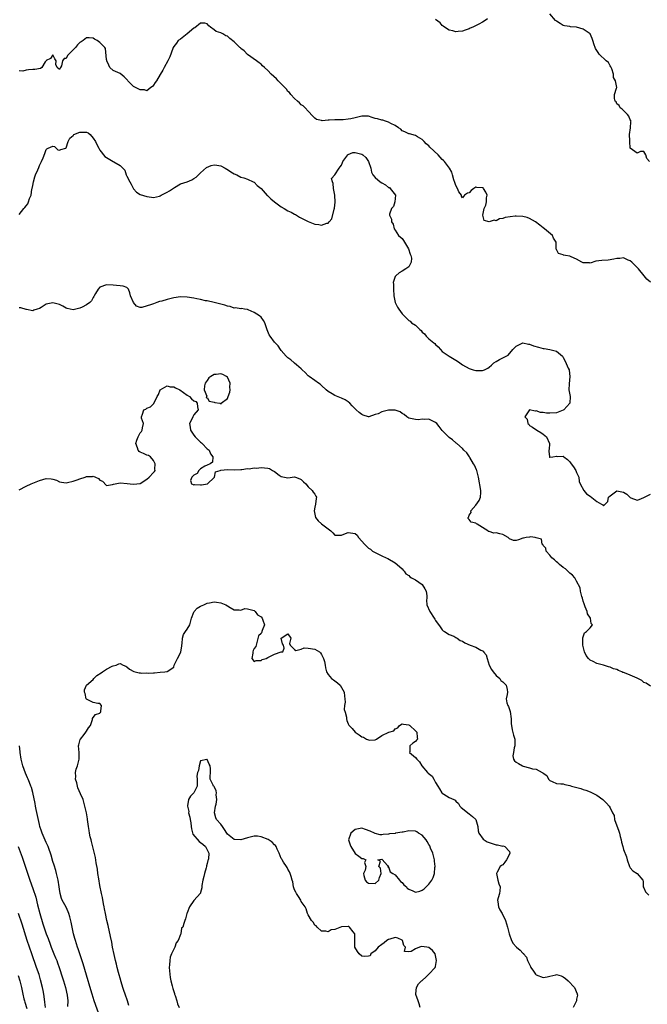
# Model space of a CAD drawing. Units: inches. Extents: x 2565000 to 2568000, y 1524000 to 1527000.
# Drawn here: x 2565499 to 2565686, y 1525356 to 1525649 of the extents above; entities that cross this region are included whole.
import ezdxf

# ---------------------------------------------------------------- set-up
doc = ezdxf.new("R2010")
doc.units = ezdxf.units.IN
doc.header["$MEASUREMENT"] = 0
doc.layers.add('LD25651524_2ft', color=93, linetype='Continuous')

msp = doc.modelspace()

# ---------------------------------------------------------------- linework, layer by layer
at = {"layer": 'LD25651524_2ft'}
for points, elevation in [([(2565638.47, 1525649.53), (2565637.71, 1525649), (2565637, 1525648.53), (2565635.88, 1525647.88), (2565634.13, 1525647), (2565633.33, 1525646.67), (2565633, 1525646.48), (2565631.85, 1525646.15), (2565631, 1525645.8), (2565629.69, 1525645.69), (2565629, 1525645.67), (2565628.08, 1525645.92), (2565627, 1525646.13), (2565625.62, 1525647), (2565625.27, 1525647.27), (2565625, 1525647.49), (2565624.33, 1525648.33), (2565623, 1525649.32)], 7962), ([(2565686.74, 1525607), (2565685.89, 1525607.89), (2565685.62, 1525609), (2565685, 1525609.96), (2565684.01, 1525609.99), (2565683, 1525609.47), (2565681, 1525610.99), (2565680.81, 1525613), (2565680.84, 1525613.16), (2565680.73, 1525615), (2565681.02, 1525617), (2565681.19, 1525618.81), (2565681.23, 1525619), (2565681, 1525619.37), (2565680.51, 1525620.51), (2565680.16, 1525621), (2565679, 1525622.15), (2565678.59, 1525622.59), (2565678.01, 1525623), (2565677.67, 1525623.67), (2565677, 1525624.21), (2565676.75, 1525624.75), (2565676.5, 1525625), (2565676.25, 1525625.75), (2565676.33, 1525627), (2565676.86, 1525628.86), (2565676.94, 1525629.06), (2565676.54, 1525631), (2565676.02, 1525632.02), (2565675.99, 1525633), (2565675.44, 1525634.56), (2565675.2, 1525635.2), (2565675, 1525635.47), (2565674.45, 1525636.45), (2565673.81, 1525637), (2565671.73, 1525639), (2565671.46, 1525639.46), (2565671, 1525640.09), (2565670.66, 1525640.66), (2565670.48, 1525641), (2565670.2, 1525641.8), (2565669.82, 1525643), (2565669.64, 1525643.64), (2565669.04, 1525645), (2565669, 1525645.04), (2565667, 1525646.47), (2565665, 1525647.03), (2565663.16, 1525647.16), (2565663, 1525647.19), (2565661.4, 1525647.4), (2565661, 1525647.56), (2565660.06, 1525648.06), (2565659, 1525648.79), (2565658.89, 1525648.9), (2565658.74, 1525649), (2565657.03, 1525651)], 7962), ([(2565687, 1525571.1), (2565685.92, 1525571.92), (2565685.08, 1525573), (2565683.4, 1525575), (2565683.24, 1525575.24), (2565683, 1525575.47), (2565682.27, 1525576.27), (2565681.4, 1525577), (2565681, 1525577.43), (2565680.33, 1525577.67), (2565679, 1525578.34), (2565677.88, 1525578.12), (2565677, 1525578.15), (2565676.12, 1525577.88), (2565674.37, 1525577.63), (2565672.51, 1525577.49), (2565670.72, 1525577.28), (2565669, 1525576.77), (2565668.8, 1525576.8), (2565667, 1525576.8), (2565666.58, 1525577), (2565665, 1525577.91), (2565663.4, 1525578.6), (2565663, 1525578.81), (2565661.73, 1525579), (2565661.12, 1525579.12), (2565661, 1525579.18), (2565659.56, 1525579.56), (2565659, 1525580.77), (2565658.91, 1525580.91), (2565658.91, 1525581), (2565658.94, 1525581.06), (2565658.91, 1525583), (2565658.16, 1525584.16), (2565657.85, 1525585), (2565655.41, 1525587), (2565655, 1525587.28), (2565654.01, 1525588.01), (2565652.78, 1525589), (2565651, 1525590.03), (2565650.28, 1525590.28), (2565649, 1525590.67), (2565647, 1525590.77), (2565646.7, 1525590.7), (2565643.67, 1525590.33), (2565643, 1525590), (2565642.03, 1525589.97), (2565641, 1525589.36), (2565640.47, 1525589.53), (2565639, 1525589), (2565637.44, 1525589.45), (2565637.05, 1525591.05), (2565637.47, 1525593), (2565637.99, 1525594.01), (2565638.11, 1525595), (2565638.19, 1525596.19), (2565638.33, 1525597), (2565637.91, 1525597.91), (2565637.24, 1525599), (2565637.12, 1525599.12), (2565637, 1525599.2), (2565635.26, 1525599.26), (2565635, 1525599.32), (2565634.39, 1525599), (2565633.63, 1525598.37), (2565633, 1525597.67), (2565632.47, 1525597.53), (2565631.65, 1525597), (2565631, 1525596.16), (2565630.72, 1525596.72), (2565630.68, 1525597), (2565629.95, 1525597.95), (2565629.49, 1525599), (2565629, 1525599.88), (2565628.75, 1525600.75), (2565628.41, 1525601.59), (2565628.05, 1525603), (2565627.8, 1525603.8), (2565627.16, 1525605), (2565625.65, 1525607), (2565625.33, 1525607.33), (2565625, 1525607.65), (2565623.76, 1525609), (2565621.32, 1525611.32), (2565621, 1525611.66), (2565620.22, 1525612.22), (2565619.61, 1525613), (2565619, 1525613.56), (2565617.65, 1525614.35), (2565617, 1525614.71), (2565615.21, 1525615.21), (2565615, 1525615.29), (2565613.83, 1525615.83), (2565613, 1525616.17), (2565612.59, 1525616.59), (2565611.97, 1525617), (2565611, 1525617.75), (2565609.64, 1525618.36), (2565609, 1525618.76), (2565608.04, 1525619), (2565607.28, 1525619.28), (2565607, 1525619.29), (2565605.7, 1525619.7), (2565605, 1525619.86), (2565604.14, 1525620.14), (2565603, 1525620.47), (2565602.5, 1525620.5), (2565601, 1525620.53), (2565599, 1525620.05), (2565597.73, 1525619.73), (2565597, 1525619.57), (2565595.46, 1525619.46), (2565595, 1525619.43), (2565593.43, 1525619.43), (2565593, 1525619.45), (2565591.29, 1525619.29), (2565591, 1525619.32), (2565589.16, 1525619.16), (2565589, 1525619.21), (2565587.55, 1525619.55), (2565587, 1525619.95), (2565586.47, 1525620.47), (2565585, 1525621.96), (2565584.11, 1525623), (2565583.56, 1525623.56), (2565583, 1525623.9), (2565582.48, 1525624.48), (2565581.88, 1525625), (2565581, 1525625.74), (2565579.88, 1525627), (2565579.52, 1525627.52), (2565579, 1525627.89), (2565578.54, 1525628.54), (2565578.08, 1525629), (2565576.14, 1525631), (2565575.63, 1525631.63), (2565574.02, 1525633), (2565573, 1525634.14), (2565571.99, 1525635), (2565571.48, 1525635.48), (2565571, 1525635.99), (2565570.4, 1525636.4), (2565569.67, 1525637), (2565567, 1525638.89), (2565565.96, 1525639.96), (2565565, 1525640.71), (2565564.87, 1525640.87), (2565564.73, 1525641), (2565563, 1525642.61), (2565561.68, 1525643.69), (2565561, 1525644.29), (2565560.48, 1525644.48), (2565559.62, 1525645), (2565559, 1525645.3), (2565557.68, 1525645.68), (2565557, 1525646.22), (2565555.98, 1525647), (2565555.41, 1525647.41), (2565555, 1525647.97), (2565554.21, 1525648.21), (2565553, 1525648.19), (2565551.23, 1525646.77), (2565551, 1525646.7), (2565548.99, 1525645.01), (2565547, 1525643.46), (2565546.33, 1525643), (2565545.79, 1525642.21), (2565545, 1525641.25), (2565544.82, 1525641), (2565544.68, 1525640.68), (2565543.8, 1525638.2), (2565543.2, 1525637), (2565542.12, 1525635), (2565541.75, 1525634.25), (2565541, 1525632.95), (2565539.83, 1525631), (2565539.5, 1525630.5), (2565539, 1525629.78), (2565538.63, 1525629.37), (2565538.2, 1525629), (2565537, 1525628.1), (2565536.31, 1525628.31), (2565535, 1525628.31), (2565533.64, 1525629), (2565533, 1525629.37), (2565531.33, 1525631), (2565531.19, 1525631.19), (2565530.18, 1525632.18), (2565529, 1525633.17), (2565527, 1525634.07), (2565526, 1525635), (2565525.69, 1525635.69), (2565525.06, 1525637), (2565525.07, 1525637.07), (2565525, 1525637.39), (2565524.7, 1525640.7), (2565524.43, 1525641), (2565523, 1525642.43), (2565522.17, 1525643), (2565521.43, 1525643.43), (2565521, 1525643.75), (2565519.85, 1525643.85), (2565519, 1525643.84), (2565518.06, 1525643), (2565517.37, 1525642.63), (2565517, 1525642.46), (2565516.28, 1525641.72), (2565515.75, 1525641), (2565515, 1525640.29), (2565513.38, 1525638.62), (2565513, 1525637.65), (2565512.33, 1525637.67), (2565511.86, 1525637), (2565511.52, 1525635.52), (2565511.22, 1525635), (2565511.18, 1525634.82), (2565511, 1525634.37), (2565510.28, 1525635), (2565509.91, 1525635.91), (2565510, 1525637), (2565509.54, 1525637.54), (2565509, 1525638.82), (2565508.3, 1525637.7), (2565507, 1525637.09), (2565506.97, 1525637.03), (2565506.71, 1525636.71), (2565505.67, 1525635), (2565505.26, 1525634.74), (2565503.57, 1525634.43), (2565503, 1525634.36), (2565501.74, 1525634.26), (2565501, 1525634.23), (2565500.06, 1525633.94), (2565499, 1525634)], 7964), ([(2565499, 1525591.18), (2565500.32, 1525593), (2565500.66, 1525593.34), (2565501, 1525593.78), (2565501.56, 1525594.44), (2565501.75, 1525595), (2565502.03, 1525596.03), (2565502.5, 1525597), (2565502.73, 1525598.73), (2565502.81, 1525599), (2565503, 1525599.86), (2565503.19, 1525601), (2565503.61, 1525602.4), (2565503.86, 1525603), (2565504.54, 1525604.54), (2565504.77, 1525605.22), (2565505, 1525605.78), (2565505.4, 1525606.6), (2565505.64, 1525607), (2565506.06, 1525608.06), (2565506.63, 1525609.37), (2565507, 1525610.59), (2565507.22, 1525610.78), (2565507.57, 1525611), (2565509, 1525611.59), (2565509.44, 1525611.44), (2565509.98, 1525611), (2565510.51, 1525610.51), (2565511, 1525610.43), (2565511.39, 1525610.61), (2565512.84, 1525611), (2565513, 1525611.08), (2565513.59, 1525613), (2565514.09, 1525613.91), (2565515, 1525614.74), (2565515.11, 1525614.89), (2565515.26, 1525615), (2565517, 1525615.78), (2565517.78, 1525615.78), (2565519, 1525615.73), (2565519.5, 1525615.5), (2565520.1, 1525615), (2565521, 1525613.98), (2565521.72, 1525613), (2565522.05, 1525612.05), (2565522.71, 1525611), (2565523, 1525610.35), (2565524.48, 1525608.48), (2565527, 1525606.96), (2565527.13, 1525606.87), (2565529, 1525605.8), (2565529.88, 1525605), (2565530.4, 1525604.4), (2565530.87, 1525603), (2565531, 1525602.66), (2565531.87, 1525601), (2565532.28, 1525600.28), (2565533, 1525598.91), (2565533.89, 1525597.89), (2565535, 1525597.13), (2565537, 1525596.61), (2565538.38, 1525596.38), (2565539, 1525596.25), (2565540.71, 1525596.71), (2565541, 1525596.81), (2565541.24, 1525597), (2565543, 1525597.83), (2565543.69, 1525598.31), (2565545.23, 1525599.23), (2565547, 1525600.32), (2565548.95, 1525601), (2565550.42, 1525601.58), (2565551, 1525601.91), (2565551.66, 1525602.34), (2565552.36, 1525603), (2565553, 1525603.67), (2565554.76, 1525605.24), (2565556.17, 1525605.83), (2565557, 1525606.04), (2565557.87, 1525605.87), (2565559, 1525605.75), (2565560.36, 1525605), (2565560.76, 1525604.76), (2565561, 1525604.65), (2565561.98, 1525603.98), (2565563, 1525603.37), (2565563.79, 1525603), (2565565, 1525602.39), (2565565.85, 1525602.15), (2565567, 1525601.75), (2565568.68, 1525601), (2565569, 1525600.83), (2565569.88, 1525599.88), (2565571, 1525598.97), (2565572.85, 1525596.85), (2565573, 1525596.74), (2565573.93, 1525595.93), (2565575, 1525595.04), (2565577, 1525593.49), (2565577.93, 1525593), (2565579, 1525592.34), (2565579.93, 1525591.93), (2565581, 1525591.34), (2565581.25, 1525591.25), (2565582.46, 1525590.46), (2565585, 1525589.14), (2565586.51, 1525588.51), (2565587, 1525588.35), (2565588.21, 1525588.21), (2565589, 1525588.03), (2565590.6, 1525588.6), (2565591, 1525588.64), (2565591.34, 1525589), (2565592.1, 1525589.9), (2565592.81, 1525592.81), (2565592.92, 1525593.08), (2565593.08, 1525594.92), (2565592.95, 1525597), (2565592.55, 1525599), (2565592.49, 1525600.49), (2565592.27, 1525601), (2565592.03, 1525601.97), (2565593, 1525603), (2565594.23, 1525605), (2565594.55, 1525605.45), (2565595, 1525605.89), (2565595.3, 1525606.7), (2565595.37, 1525607), (2565596.6, 1525608.6), (2565596.88, 1525609), (2565596.95, 1525609.05), (2565598.35, 1525609.65), (2565599, 1525609.73), (2565601, 1525609.18), (2565601.27, 1525609), (2565602.17, 1525608.17), (2565603.04, 1525607), (2565603.73, 1525605), (2565603.87, 1525603.87), (2565604.26, 1525603), (2565605, 1525602.25), (2565606.48, 1525601), (2565607, 1525600.64), (2565608.09, 1525600.09), (2565609, 1525599.27), (2565609.22, 1525599.22), (2565609.48, 1525599), (2565611.01, 1525597), (2565610.84, 1525595), (2565610.44, 1525593.56), (2565609.88, 1525593), (2565609.28, 1525591.28), (2565609.26, 1525591), (2565609.81, 1525589.81), (2565609.86, 1525589), (2565610.37, 1525588.37), (2565610.61, 1525587), (2565611, 1525586.52), (2565611.96, 1525585), (2565613, 1525584.04), (2565613.48, 1525583.48), (2565613.75, 1525583), (2565614.96, 1525581), (2565615.45, 1525579.45), (2565615.65, 1525579), (2565615.8, 1525578.2), (2565615.76, 1525577), (2565615, 1525575.66), (2565614.15, 1525575), (2565613, 1525574.3), (2565612.12, 1525573.88), (2565611.15, 1525573), (2565611, 1525572.72), (2565610.38, 1525571), (2565610.45, 1525570.45), (2565610.42, 1525569), (2565610.58, 1525567), (2565610.97, 1525564.97), (2565611.63, 1525563.63), (2565612.03, 1525563), (2565613, 1525561.68), (2565613.59, 1525561), (2565614.33, 1525560.33), (2565615, 1525559.64), (2565615.42, 1525559.42), (2565615.84, 1525559), (2565617, 1525558.22), (2565618.27, 1525557), (2565618.66, 1525556.66), (2565619, 1525556.18), (2565619.65, 1525555.65), (2565620.15, 1525555), (2565621, 1525554.18), (2565622.48, 1525553), (2565622.76, 1525552.76), (2565623, 1525552.51), (2565623.78, 1525551.78), (2565624.44, 1525551), (2565625, 1525550.42), (2565626.99, 1525548.99), (2565629.51, 1525547.51), (2565630.2, 1525547), (2565631, 1525546.48), (2565633, 1525545.39), (2565634.16, 1525545), (2565635, 1525544.74), (2565636.76, 1525544.76), (2565637, 1525544.73), (2565637.59, 1525545), (2565638.53, 1525545.47), (2565639, 1525545.76), (2565639.66, 1525546.34), (2565640.37, 1525547), (2565641, 1525547.46), (2565642.03, 1525548.03), (2565643, 1525548.53), (2565644.65, 1525549.35), (2565646.03, 1525551), (2565647, 1525552), (2565649, 1525552.98), (2565650.63, 1525552.63), (2565651, 1525552.63), (2565652.13, 1525552.13), (2565653.67, 1525551.68), (2565655, 1525551.33), (2565655.31, 1525551.31), (2565657.01, 1525551.01), (2565659, 1525550.52), (2565660.75, 1525549), (2565660.88, 1525548.88), (2565661, 1525548.67), (2565661.58, 1525547.58), (2565662.53, 1525545.47), (2565662.77, 1525545), (2565662.83, 1525544.83), (2565662.98, 1525542.98), (2565662.76, 1525540.76), (2565662.7, 1525539), (2565663.04, 1525537), (2565663, 1525535), (2565661.15, 1525533), (2565661, 1525532.9), (2565659, 1525532.17), (2565657, 1525532.05), (2565656.07, 1525532.07), (2565655, 1525532.27), (2565654.27, 1525532.27), (2565653, 1525532.74), (2565652.63, 1525532.63), (2565651, 1525533), (2565649.6, 1525531), (2565650.23, 1525530.23), (2565650.48, 1525529), (2565650.74, 1525528.74), (2565651, 1525528.39), (2565651.88, 1525527.88), (2565653.13, 1525527), (2565654.33, 1525526.33), (2565655, 1525525.83), (2565656.06, 1525525), (2565656.94, 1525523), (2565656.79, 1525521.21), (2565656.74, 1525521), (2565656.74, 1525520.74), (2565656.91, 1525519), (2565657, 1525518.83), (2565657.07, 1525518.93), (2565657.91, 1525519), (2565659, 1525519.22), (2565659.18, 1525519.18), (2565661, 1525519.28), (2565661.13, 1525519.13), (2565661.17, 1525519), (2565662.25, 1525518.25), (2565663, 1525517.53), (2565663.35, 1525517), (2565664.04, 1525516.04), (2565664.75, 1525515), (2565665, 1525514.41), (2565665.66, 1525513), (2565665.72, 1525511.72), (2565666.02, 1525511), (2565667.14, 1525509), (2565667.99, 1525507.99), (2565669, 1525507.36), (2565671, 1525505.78), (2565672.45, 1525505), (2565672.79, 1525504.79), (2565673, 1525504.41), (2565673.52, 1525505), (2565674.27, 1525505.73), (2565674.5, 1525507), (2565675, 1525507.45), (2565676.59, 1525508.59), (2565677, 1525508.91), (2565679, 1525508.56), (2565679.93, 1525507.93), (2565681, 1525506.91), (2565681.13, 1525506.87), (2565683, 1525506.16), (2565683.62, 1525506.38), (2565685, 1525506.9), (2565687, 1525507.94)], 7966), ([(2565687, 1525450.7), (2565685.68, 1525451.68), (2565685, 1525451.84), (2565684.4, 1525452.4), (2565683, 1525453.13), (2565681, 1525454.03), (2565679.29, 1525454.71), (2565679, 1525454.8), (2565678.81, 1525454.81), (2565678.44, 1525455), (2565677.43, 1525455.43), (2565677, 1525455.68), (2565675.94, 1525455.94), (2565675, 1525456.42), (2565674.48, 1525456.48), (2565673, 1525456.98), (2565671, 1525457.46), (2565669.92, 1525458.08), (2565669, 1525458.51), (2565668.5, 1525459), (2565667.84, 1525459.84), (2565667.36, 1525461), (2565666.9, 1525463), (2565666.9, 1525464.9), (2565666.88, 1525465), (2565666.88, 1525465.12), (2565667.39, 1525466.61), (2565667.91, 1525467), (2565669, 1525468.16), (2565669.7, 1525469), (2565669.37, 1525469.37), (2565669.1, 1525471), (2565668.25, 1525472.25), (2565668.1, 1525473), (2565667.58, 1525474.42), (2565667.35, 1525475), (2565667.27, 1525475.27), (2565667, 1525476.04), (2565666.72, 1525477), (2565666.57, 1525477.43), (2565666.15, 1525479), (2565666.01, 1525480.01), (2565665, 1525482.06), (2565664.48, 1525483), (2565663.82, 1525483.82), (2565663, 1525484.39), (2565662.72, 1525484.72), (2565661.65, 1525485.65), (2565661, 1525486.04), (2565659.87, 1525487), (2565659.43, 1525487.43), (2565659, 1525487.76), (2565658.39, 1525488.39), (2565657.64, 1525489), (2565657, 1525489.8), (2565655.94, 1525491), (2565655.81, 1525491.81), (2565655, 1525492.65), (2565654.89, 1525492.89), (2565654.78, 1525493), (2565654.57, 1525494.57), (2565653, 1525494.91), (2565652.67, 1525495), (2565651.25, 1525495.25), (2565651, 1525495.17), (2565649.95, 1525495), (2565649.19, 1525494.81), (2565649, 1525494.8), (2565647.64, 1525494.36), (2565647, 1525494.11), (2565646.17, 1525494.17), (2565645, 1525494.64), (2565644.63, 1525495), (2565643, 1525495.92), (2565642.1, 1525496.1), (2565641, 1525496.46), (2565640.36, 1525496.36), (2565639, 1525496.79), (2565638.77, 1525496.77), (2565638.55, 1525497), (2565635.4, 1525499), (2565635.13, 1525499.13), (2565635, 1525499.27), (2565633.55, 1525499.56), (2565633, 1525500.36), (2565632.7, 1525500.7), (2565632.73, 1525501), (2565632.87, 1525501.13), (2565633, 1525501.64), (2565633.55, 1525502.44), (2565633.5, 1525503), (2565635, 1525504.64), (2565635.93, 1525506.07), (2565636.4, 1525507), (2565636.43, 1525508.43), (2565636.49, 1525509), (2565635.81, 1525513), (2565635.25, 1525515), (2565635.18, 1525515.18), (2565634.56, 1525516.56), (2565634.32, 1525517), (2565633.16, 1525518.84), (2565633.07, 1525519), (2565633.06, 1525519.06), (2565632.27, 1525520.27), (2565631.45, 1525521), (2565631, 1525521.5), (2565629.36, 1525523), (2565629.16, 1525523.16), (2565629, 1525523.24), (2565628.07, 1525524.07), (2565627, 1525524.77), (2565625, 1525526.88), (2565624.06, 1525528.06), (2565623.34, 1525529), (2565623, 1525529.31), (2565621, 1525530.23), (2565619.82, 1525530.18), (2565619, 1525530.23), (2565617.9, 1525530.1), (2565617, 1525530.12), (2565615, 1525530.6), (2565614.46, 1525531), (2565613.65, 1525531.65), (2565613, 1525532), (2565612.46, 1525532.46), (2565610.94, 1525532.94), (2565609, 1525532.96), (2565607, 1525532.5), (2565605.9, 1525531.9), (2565605, 1525531.63), (2565603.12, 1525531), (2565603.03, 1525530.97), (2565603, 1525530.93), (2565601.42, 1525531.42), (2565601, 1525531.69), (2565600.21, 1525532.21), (2565599.32, 1525533), (2565598.19, 1525534.19), (2565597.48, 1525535), (2565597, 1525535.44), (2565596.06, 1525536.06), (2565595, 1525536.54), (2565593, 1525537.31), (2565592.17, 1525537.83), (2565591, 1525538.53), (2565590.41, 1525539), (2565589, 1525540.32), (2565588.66, 1525540.66), (2565588.13, 1525541), (2565587, 1525541.8), (2565585.36, 1525543), (2565585, 1525543.22), (2565584.19, 1525544.19), (2565583.22, 1525545), (2565583, 1525545.22), (2565581.58, 1525546.42), (2565581, 1525546.93), (2565580.89, 1525547), (2565579.9, 1525547.9), (2565579, 1525548.56), (2565578.45, 1525549), (2565577, 1525550.75), (2565576.8, 1525551), (2565576.06, 1525552.06), (2565575, 1525553.17), (2565573.68, 1525555), (2565573.43, 1525555.43), (2565572.85, 1525556.85), (2565572.14, 1525559), (2565571.7, 1525559.7), (2565571, 1525560.65), (2565570.53, 1525561), (2565569, 1525562.01), (2565567.14, 1525562.86), (2565567, 1525562.91), (2565566.09, 1525563), (2565565.2, 1525563.2), (2565565, 1525563.11), (2565563.42, 1525563.42), (2565563, 1525563.31), (2565561.81, 1525563.8), (2565561, 1525563.9), (2565560.22, 1525564.22), (2565559, 1525564.54), (2565558.65, 1525564.65), (2565557, 1525564.99), (2565555, 1525565.48), (2565554.47, 1525565.53), (2565553, 1525565.91), (2565551.9, 1525566.1), (2565551, 1525566.32), (2565549, 1525566.63), (2565547, 1525566.69), (2565545, 1525566.39), (2565543.87, 1525566.13), (2565543, 1525565.91), (2565541.45, 1525565.45), (2565540.71, 1525565.29), (2565540, 1525565), (2565539, 1525564.66), (2565538.38, 1525564.38), (2565535.51, 1525563.51), (2565535, 1525563.56), (2565533.95, 1525563.95), (2565533, 1525565), (2565532.1, 1525567), (2565531.91, 1525567.91), (2565531.51, 1525569), (2565531, 1525569.49), (2565529.89, 1525569.89), (2565529, 1525569.99), (2565527.97, 1525570.03), (2565527, 1525570.17), (2565525, 1525570.29), (2565523, 1525569.57), (2565522.48, 1525569), (2565521.71, 1525567.71), (2565521.31, 1525567), (2565521.22, 1525566.78), (2565521, 1525566.54), (2565520.52, 1525565.48), (2565520.05, 1525565), (2565519, 1525564.31), (2565517.67, 1525563.67), (2565517, 1525563.3), (2565515.84, 1525563), (2565515, 1525562.8), (2565513.24, 1525563.24), (2565513, 1525563.28), (2565511.95, 1525563.95), (2565511, 1525564.37), (2565510.52, 1525564.52), (2565509, 1525564.94), (2565507, 1525564.47), (2565505.49, 1525563.49), (2565505, 1525563.23), (2565504.33, 1525563), (2565503.3, 1525562.7), (2565503, 1525562.53), (2565501.1, 1525562.9), (2565501, 1525562.9), (2565499.4, 1525563.4), (2565499, 1525563.46)], 7968), ([(2565499, 1525509.25), (2565501, 1525510.35), (2565502.57, 1525511), (2565503, 1525511.2), (2565505, 1525512), (2565507, 1525512.56), (2565508.48, 1525512.48), (2565509, 1525512.41), (2565510.06, 1525512.06), (2565511, 1525511.63), (2565511.55, 1525511.55), (2565513, 1525511.31), (2565513.39, 1525511.39), (2565515, 1525511.83), (2565516.24, 1525512.24), (2565517, 1525512.53), (2565518.58, 1525513), (2565519, 1525513.16), (2565520.77, 1525513.23), (2565521, 1525513.27), (2565521.72, 1525513), (2565522.63, 1525512.63), (2565523, 1525512.12), (2565523.76, 1525511.76), (2565525, 1525510.49), (2565526.79, 1525510.79), (2565527.09, 1525510.91), (2565529, 1525511.34), (2565531.11, 1525511.11), (2565531.98, 1525511), (2565533, 1525510.9), (2565534.02, 1525511), (2565535, 1525511.14), (2565537, 1525512.43), (2565537.64, 1525513), (2565539, 1525514.36), (2565539.3, 1525514.7), (2565539.44, 1525515), (2565539.4, 1525515.4), (2565539.5, 1525517), (2565539, 1525517.96), (2565538.07, 1525519), (2565537.46, 1525519.46), (2565537, 1525519.56), (2565536.02, 1525520.02), (2565535, 1525520.42), (2565534.65, 1525520.65), (2565534.42, 1525521), (2565534.24, 1525521.76), (2565533.72, 1525523), (2565534.02, 1525524.02), (2565534.4, 1525525), (2565535, 1525526.24), (2565535.38, 1525526.62), (2565535.57, 1525527), (2565535.72, 1525527.72), (2565535.96, 1525529), (2565535.42, 1525530.58), (2565535.38, 1525531), (2565535.71, 1525531.71), (2565536.12, 1525533), (2565536.73, 1525533.27), (2565537, 1525533.53), (2565538.05, 1525533.95), (2565539.08, 1525534.93), (2565539.11, 1525535), (2565539.15, 1525535.15), (2565540.01, 1525537), (2565540.43, 1525537.57), (2565540.94, 1525539), (2565541, 1525539.05), (2565543, 1525540.15), (2565543.9, 1525539.9), (2565545, 1525539.85), (2565545.55, 1525539.55), (2565546.8, 1525539), (2565549, 1525537.42), (2565549.66, 1525537), (2565550.32, 1525536.32), (2565551, 1525535.7), (2565551.57, 1525535.57), (2565551.93, 1525535), (2565552.05, 1525533.95), (2565552.31, 1525533), (2565551, 1525531.51), (2565550.66, 1525531), (2565550.47, 1525530.47), (2565549.7, 1525529), (2565549.89, 1525527.89), (2565549.96, 1525527), (2565550.37, 1525526.37), (2565551, 1525525.55), (2565551.38, 1525525), (2565552.2, 1525524.2), (2565553, 1525523.37), (2565553.22, 1525523.22), (2565553.46, 1525523), (2565555, 1525521.41), (2565555.55, 1525521), (2565555.93, 1525519.93), (2565556.62, 1525519), (2565556.53, 1525517.47), (2565555.82, 1525517), (2565555, 1525516.6), (2565554.3, 1525516.3), (2565553, 1525515.44), (2565552.5, 1525515), (2565551.94, 1525514.06), (2565551, 1525513.6), (2565550.72, 1525513.28), (2565550.39, 1525513), (2565550.03, 1525512.03), (2565550.27, 1525511), (2565550.76, 1525510.76), (2565551, 1525510.74), (2565551.23, 1525510.77), (2565553, 1525510.72), (2565553.27, 1525510.73), (2565555.04, 1525510.96), (2565555.09, 1525511), (2565557, 1525512.88), (2565557.09, 1525513), (2565557.45, 1525514.55), (2565558.8, 1525515), (2565559, 1525515.12), (2565559.07, 1525515.07), (2565561, 1525515.27), (2565563, 1525515.13), (2565565, 1525515.29), (2565565.27, 1525515.27), (2565567, 1525515.6), (2565567.49, 1525515.49), (2565569, 1525515.74), (2565569.67, 1525515.67), (2565571, 1525515.87), (2565573, 1525515.7), (2565573.55, 1525515.55), (2565574.4, 1525515), (2565575, 1525514.64), (2565576.43, 1525513.57), (2565577, 1525513.16), (2565579, 1525512.83), (2565581, 1525513.08), (2565581.29, 1525513), (2565582.54, 1525512.54), (2565583, 1525512.29), (2565583.63, 1525511.63), (2565584.35, 1525511), (2565585, 1525510.07), (2565586.21, 1525509), (2565586.5, 1525508.5), (2565587, 1525507.89), (2565587.3, 1525507.3), (2565587.54, 1525507), (2565587.41, 1525506.59), (2565587.21, 1525505), (2565587, 1525504.01), (2565586.83, 1525503), (2565587, 1525501.99), (2565587.19, 1525501), (2565588.03, 1525500.03), (2565589, 1525499.05), (2565591, 1525497.58), (2565591.76, 1525497), (2565592.43, 1525496.43), (2565593, 1525495.69), (2565593.68, 1525495.68), (2565595, 1525495.75), (2565596.17, 1525496.17), (2565597, 1525496.52), (2565598.36, 1525496.36), (2565599, 1525496.18), (2565599.67, 1525495.67), (2565600.03, 1525495), (2565601, 1525493.98), (2565601.78, 1525493), (2565602.45, 1525492.45), (2565603, 1525491.89), (2565603.58, 1525491.58), (2565604.23, 1525491), (2565605, 1525490.52), (2565605.98, 1525490.02), (2565607, 1525489.61), (2565608.28, 1525489), (2565608.79, 1525488.79), (2565611, 1525487.49), (2565611.53, 1525487), (2565613, 1525485.74), (2565613.32, 1525485.32), (2565613.64, 1525485), (2565614.17, 1525484.17), (2565615, 1525483.66), (2565615.3, 1525483.3), (2565615.83, 1525483), (2565617, 1525482.39), (2565619.01, 1525481), (2565619.75, 1525479.75), (2565620.16, 1525479), (2565620.37, 1525477.63), (2565620.39, 1525477), (2565620.32, 1525476.32), (2565620.4, 1525475), (2565621.24, 1525473), (2565622.6, 1525471), (2565622.74, 1525470.74), (2565623, 1525470.3), (2565624.37, 1525468.37), (2565625, 1525467.57), (2565625.27, 1525467.27), (2565625.61, 1525467), (2565627, 1525466.12), (2565628.41, 1525465.59), (2565629, 1525465.28), (2565629.46, 1525465), (2565630.33, 1525464.33), (2565631, 1525464.17), (2565631.68, 1525463.68), (2565633.27, 1525463), (2565635, 1525462.4), (2565636.51, 1525461.49), (2565637.22, 1525461.22), (2565637.3, 1525461), (2565638.1, 1525460.1), (2565638.4, 1525459), (2565638.99, 1525456.99), (2565639.67, 1525455.67), (2565640.14, 1525455), (2565641, 1525453.93), (2565642.11, 1525453), (2565642.47, 1525452.47), (2565643, 1525452), (2565643.5, 1525451.5), (2565644.06, 1525451), (2565644.27, 1525449.73), (2565644.37, 1525449), (2565644.27, 1525448.27), (2565643.98, 1525447), (2565644.21, 1525445.79), (2565644.47, 1525445), (2565644.67, 1525444.67), (2565645, 1525443.77), (2565645.22, 1525443.22), (2565645.53, 1525441), (2565645.54, 1525439.54), (2565645.57, 1525439), (2565645.77, 1525437.77), (2565646.19, 1525436.19), (2565646.55, 1525435), (2565646.61, 1525433.39), (2565646.6, 1525433), (2565646.42, 1525432.42), (2565646.17, 1525431), (2565646.04, 1525430.04), (2565646.18, 1525429), (2565646.5, 1525428.5), (2565647, 1525428.13), (2565647.67, 1525427.67), (2565648.87, 1525427), (2565649.08, 1525426.92), (2565651, 1525426.41), (2565651.9, 1525426.1), (2565653, 1525425.99), (2565654.69, 1525425), (2565654.9, 1525424.9), (2565655, 1525424.81), (2565656.1, 1525424.1), (2565656.64, 1525423), (2565657, 1525422.66), (2565657.68, 1525422.32), (2565659, 1525421.77), (2565660.34, 1525421.67), (2565661, 1525421.7), (2565661.48, 1525421.48), (2565663, 1525421.2), (2565663.44, 1525421), (2565664.7, 1525420.7), (2565666.25, 1525420.25), (2565667, 1525419.93), (2565667.74, 1525419.74), (2565669, 1525419.24), (2565669.67, 1525419), (2565671, 1525418.32), (2565672.85, 1525417), (2565673.89, 1525415.89), (2565674.68, 1525415), (2565675, 1525414.51), (2565675.69, 1525413), (2565676.18, 1525412.18), (2565676.26, 1525411), (2565677.54, 1525407.54), (2565677.77, 1525407), (2565677.94, 1525405.94), (2565678.31, 1525405), (2565678.33, 1525404.33), (2565678.74, 1525403), (2565679, 1525402.1), (2565679.87, 1525399.87), (2565680.06, 1525399), (2565680.79, 1525397), (2565681, 1525396.65), (2565681.77, 1525395.77), (2565683, 1525395), (2565684.72, 1525393), (2565684.8, 1525392.8), (2565684.78, 1525391), (2565685, 1525390.69), (2565685.53, 1525389.53), (2565685.98, 1525389), (2565686.49, 1525388.49)], 7970), ([(2565531.66, 1525355.66), (2565531.18, 1525357), (2565530.51, 1525359), (2565530.15, 1525360.15), (2565529.85, 1525361), (2565529.34, 1525362.66), (2565529, 1525363.83), (2565528.76, 1525364.76), (2565528.56, 1525365.44), (2565528.15, 1525367), (2565527.94, 1525367.94), (2565527.63, 1525369), (2565527.2, 1525370.8), (2565526.77, 1525373), (2565526.52, 1525374.52), (2565526.18, 1525376.18), (2565525.44, 1525379.44), (2565525.04, 1525381), (2565524.63, 1525383), (2565524.4, 1525384.4), (2565524.26, 1525385), (2565524.06, 1525385.94), (2565523.76, 1525387.76), (2565523.49, 1525389), (2565523, 1525391.41), (2565522.68, 1525393.32), (2565522.43, 1525395), (2565522.28, 1525396.28), (2565521.91, 1525398.09), (2565521.73, 1525399.73), (2565521, 1525402.46), (2565520.52, 1525404.52), (2565520.36, 1525405), (2565520.11, 1525405.89), (2565519.88, 1525407), (2565519.78, 1525407.78), (2565519.58, 1525409), (2565519.33, 1525411), (2565519.27, 1525411.27), (2565518.97, 1525413), (2565518.62, 1525414.62), (2565518.55, 1525415), (2565518.2, 1525416.2), (2565518.01, 1525417), (2565517.27, 1525418.73), (2565516.44, 1525420.44), (2565516.28, 1525421), (2565516.09, 1525421.91), (2565515.78, 1525423), (2565515.8, 1525423.8), (2565515.78, 1525425), (2565515.97, 1525426.03), (2565516.32, 1525427), (2565516.86, 1525429), (2565516.86, 1525429.14), (2565516.79, 1525431), (2565516.67, 1525433), (2565516.69, 1525433.31), (2565517, 1525434.43), (2565517.14, 1525434.86), (2565517.23, 1525435), (2565518.34, 1525436.34), (2565518.85, 1525437), (2565519, 1525437.39), (2565519.65, 1525438.35), (2565520.24, 1525439), (2565520.81, 1525440.81), (2565520.8, 1525441), (2565520.84, 1525441.16), (2565521, 1525441.37), (2565521.71, 1525442.29), (2565523, 1525442.72), (2565523.1, 1525442.9), (2565523.23, 1525443), (2565523.31, 1525443.31), (2565523.49, 1525445), (2565523, 1525445.55), (2565522.37, 1525445.63), (2565521, 1525445.92), (2565519, 1525446.9), (2565518.95, 1525447), (2565518.58, 1525448.58), (2565518.45, 1525449), (2565518.37, 1525449.63), (2565519.05, 1525451), (2565521, 1525452.73), (2565521.19, 1525453), (2565522.06, 1525453.94), (2565523.33, 1525454.67), (2565523.76, 1525455), (2565525, 1525455.8), (2565526.66, 1525456.66), (2565527, 1525456.81), (2565527.81, 1525457), (2565528.63, 1525457.37), (2565529, 1525457.49), (2565529.92, 1525457), (2565530.69, 1525456.69), (2565531, 1525456.55), (2565531.83, 1525455.83), (2565533.13, 1525455.13), (2565534.72, 1525454.72), (2565535, 1525454.71), (2565535.34, 1525454.66), (2565537, 1525454.69), (2565537.42, 1525454.58), (2565539, 1525454.76), (2565539.28, 1525454.72), (2565541, 1525454.91), (2565542.39, 1525455), (2565543, 1525455.07), (2565545, 1525456.36), (2565545.14, 1525457), (2565546.08, 1525459), (2565547, 1525460.69), (2565547.11, 1525461), (2565547.36, 1525462.64), (2565547.38, 1525463), (2565547.46, 1525463.46), (2565547.64, 1525465), (2565547.9, 1525466.1), (2565548.54, 1525467), (2565549, 1525467.7), (2565549.77, 1525469), (2565550.29, 1525471), (2565551, 1525472.76), (2565551.11, 1525473), (2565551.98, 1525474.02), (2565553, 1525474.54), (2565553.99, 1525475), (2565555, 1525475.49), (2565555.61, 1525475.61), (2565557, 1525475.91), (2565557.76, 1525475.76), (2565559, 1525475.57), (2565560.49, 1525475), (2565561, 1525474.67), (2565561.84, 1525474.16), (2565563, 1525473.49), (2565564.53, 1525473.47), (2565565, 1525473.41), (2565566.16, 1525473.84), (2565567, 1525473.81), (2565568.59, 1525473.41), (2565569, 1525473.24), (2565569.28, 1525473), (2565569.95, 1525471.95), (2565571, 1525471.38), (2565571.34, 1525471), (2565571.57, 1525470.43), (2565571.98, 1525469), (2565571.33, 1525467.33), (2565571.28, 1525467), (2565571.22, 1525466.78), (2565571, 1525466.46), (2565570.28, 1525465.72), (2565569.53, 1525463), (2565569.47, 1525462.53), (2565569, 1525461.95), (2565568.68, 1525461.32), (2565568.59, 1525461), (2565568.55, 1525460.55), (2565568.28, 1525459), (2565569, 1525458.09), (2565569.57, 1525458.43), (2565571, 1525458.36), (2565571.35, 1525458.65), (2565572.52, 1525459), (2565573, 1525459.32), (2565573.46, 1525459.46), (2565575, 1525460.28), (2565577, 1525460.93), (2565577.45, 1525461), (2565577.93, 1525462.07), (2565577.73, 1525463), (2565577.37, 1525463.37), (2565577, 1525465), (2565579, 1525466.37), (2565579.89, 1525465), (2565579.48, 1525463.48), (2565579.69, 1525463), (2565581, 1525461.71), (2565581.32, 1525461.32), (2565583, 1525461.8), (2565583.88, 1525462.12), (2565585, 1525462.04), (2565587, 1525461.81), (2565588.37, 1525461), (2565588.68, 1525460.68), (2565589, 1525460.18), (2565589.64, 1525459), (2565589.89, 1525458.11), (2565590.08, 1525457), (2565590.18, 1525456.18), (2565590.48, 1525455), (2565591, 1525454.2), (2565592.01, 1525453), (2565592.61, 1525452.61), (2565593, 1525452.29), (2565593.74, 1525451.74), (2565594.54, 1525451), (2565595, 1525450.36), (2565595.73, 1525449), (2565595.81, 1525447.81), (2565595.92, 1525447), (2565596.05, 1525445.95), (2565595.87, 1525445), (2565595.76, 1525443.76), (2565596.05, 1525443), (2565596.45, 1525441.55), (2565596.43, 1525441), (2565596.55, 1525440.55), (2565597, 1525439.49), (2565597.14, 1525439.14), (2565597.21, 1525439), (2565598.12, 1525438.12), (2565599, 1525437), (2565600.22, 1525436.22), (2565601, 1525435.69), (2565601.53, 1525435.53), (2565602.41, 1525435), (2565603, 1525434.76), (2565603.31, 1525434.69), (2565605, 1525434.77), (2565605.17, 1525434.83), (2565605.4, 1525435), (2565607, 1525436.05), (2565609.11, 1525437), (2565610.52, 1525437.48), (2565611, 1525438), (2565611.71, 1525438.29), (2565612.28, 1525439), (2565613, 1525439.57), (2565613.45, 1525439.45), (2565615, 1525439.27), (2565615.14, 1525439.14), (2565615.33, 1525439), (2565617, 1525437.45), (2565617.36, 1525437), (2565617.48, 1525435.48), (2565617.56, 1525435), (2565617.34, 1525434.66), (2565617, 1525434.28), (2565616.19, 1525433.81), (2565615.29, 1525433), (2565615.32, 1525431.32), (2565615.21, 1525431), (2565617, 1525429.5), (2565617.36, 1525429), (2565618.19, 1525428.19), (2565618.9, 1525427), (2565620.6, 1525425), (2565620.83, 1525424.83), (2565621.93, 1525423.93), (2565622.44, 1525423), (2565622.68, 1525422.68), (2565623, 1525422.03), (2565623.68, 1525421), (2565624.17, 1525420.17), (2565624.89, 1525419), (2565625, 1525418.87), (2565625.44, 1525418.56), (2565627, 1525417.6), (2565628.41, 1525417), (2565628.81, 1525416.81), (2565629, 1525416.54), (2565629.82, 1525415.82), (2565630.21, 1525415), (2565630.65, 1525414.65), (2565631, 1525414.33), (2565632.59, 1525413), (2565633, 1525412.76), (2565633.96, 1525411.96), (2565634.99, 1525411), (2565635.61, 1525409), (2565635.7, 1525407.7), (2565635.92, 1525407), (2565637.19, 1525405.19), (2565637.49, 1525405), (2565638.34, 1525404.34), (2565639, 1525404.18), (2565639.84, 1525403.84), (2565641, 1525403.51), (2565641.46, 1525403.46), (2565643, 1525403.14), (2565643.15, 1525403.15), (2565643.63, 1525403), (2565645, 1525401.47), (2565645.1, 1525401), (2565645, 1525400.74), (2565644.09, 1525399), (2565643.64, 1525398.36), (2565643, 1525397.58), (2565642.64, 1525397.36), (2565642.24, 1525397), (2565641.36, 1525395.36), (2565641.13, 1525395), (2565641.56, 1525393), (2565641.87, 1525391.87), (2565642.22, 1525391), (2565642.16, 1525389.84), (2565642.02, 1525389), (2565641.66, 1525387.66), (2565641.46, 1525387), (2565641.52, 1525386.48), (2565641.72, 1525385), (2565642.13, 1525384.13), (2565642.8, 1525383), (2565643.84, 1525381), (2565644.39, 1525379), (2565644.87, 1525377), (2565645.63, 1525375), (2565646.13, 1525374.13), (2565647, 1525373.08), (2565647.08, 1525373), (2565648.16, 1525372.16), (2565649, 1525371.27), (2565649.17, 1525371.17), (2565649.22, 1525371), (2565650.04, 1525370.04), (2565650.34, 1525369), (2565651.25, 1525367.24), (2565651.33, 1525367), (2565652.14, 1525365.86), (2565652.73, 1525365), (2565653, 1525364.75), (2565655, 1525363.95), (2565656.22, 1525364.22), (2565657, 1525364.33), (2565658.81, 1525364.81), (2565659, 1525364.84), (2565660.43, 1525364.43), (2565661, 1525364.2), (2565661.69, 1525363.69), (2565662.5, 1525363), (2565664.32, 1525361), (2565665.13, 1525359.13), (2565665.21, 1525359), (2565665.29, 1525358.71), (2565665, 1525357.51), (2565664.94, 1525357), (2565663.94, 1525355)], 7972), ([(2565523.51, 1525351), (2565521.34, 1525357), (2565521, 1525358.05), (2565520.71, 1525359), (2565520.34, 1525360.34), (2565519, 1525364.68), (2565518.02, 1525368.02), (2565517.01, 1525370.99), (2565516.52, 1525372.52), (2565516.33, 1525373), (2565516, 1525374), (2565515.7, 1525375), (2565515.57, 1525375.57), (2565515.15, 1525377), (2565514.72, 1525379), (2565514.46, 1525380.46), (2565514, 1525382), (2565513.76, 1525383), (2565513.58, 1525383.58), (2565512.97, 1525384.97), (2565511.76, 1525387), (2565511.52, 1525387.52), (2565511.17, 1525389), (2565511, 1525390.24), (2565510.91, 1525391), (2565510.58, 1525393), (2565510.11, 1525395), (2565509.87, 1525395.87), (2565509.4, 1525397.39), (2565509, 1525398.56), (2565508.45, 1525400.45), (2565508.28, 1525401), (2565507.87, 1525402.13), (2565507.58, 1525403), (2565507.41, 1525403.41), (2565507, 1525404.19), (2565505.79, 1525407), (2565505.57, 1525407.57), (2565505.14, 1525409), (2565505, 1525409.53), (2565504, 1525414.01), (2565503.84, 1525415), (2565503.76, 1525415.76), (2565503.07, 1525419.07), (2565502.61, 1525420.61), (2565502.46, 1525421), (2565502.06, 1525422.06), (2565501.66, 1525423), (2565501.47, 1525423.47), (2565500.87, 1525424.87), (2565500.09, 1525427), (2565499.84, 1525427.84), (2565499.52, 1525429), (2565499.22, 1525431), (2565499.22, 1525431.22), (2565499.1, 1525433)], 7970), ([(2565618.38, 1525355), (2565618.12, 1525356.12), (2565617.78, 1525357), (2565617.1, 1525358.9), (2565617.09, 1525359), (2565617.13, 1525359.13), (2565617.29, 1525361), (2565617.95, 1525362.05), (2565618.83, 1525363), (2565619, 1525363.13), (2565620.22, 1525364.22), (2565621, 1525364.94), (2565622.89, 1525367), (2565623, 1525367.3), (2565623.31, 1525369), (2565623, 1525370.52), (2565622.88, 1525371), (2565622.04, 1525372.04), (2565621, 1525372.89), (2565620.36, 1525373), (2565618.8, 1525373.2), (2565618.2, 1525373), (2565617, 1525372.51), (2565615.71, 1525371.71), (2565615, 1525371.61), (2565613.76, 1525371.76), (2565614.05, 1525373), (2565613.55, 1525373.55), (2565613.13, 1525375), (2565613.07, 1525375.07), (2565613, 1525375.13), (2565611.73, 1525375.73), (2565611, 1525375.9), (2565609.41, 1525375.41), (2565609, 1525375.33), (2565608.46, 1525375), (2565607.69, 1525374.31), (2565607, 1525373.77), (2565605.91, 1525373), (2565605, 1525371.92), (2565603.75, 1525371), (2565603.52, 1525370.48), (2565603, 1525370.34), (2565601.78, 1525370.22), (2565601, 1525370.31), (2565600.18, 1525371), (2565599.7, 1525371.7), (2565598.98, 1525373), (2565598.93, 1525375), (2565598.93, 1525376.93), (2565598.91, 1525377), (2565598.46, 1525377.54), (2565597.34, 1525379), (2565597.13, 1525379.13), (2565597, 1525379.16), (2565595, 1525379.04), (2565593.49, 1525378.51), (2565593, 1525378.31), (2565591.85, 1525378.15), (2565591, 1525377.57), (2565590.25, 1525377.75), (2565589, 1525377.81), (2565587.7, 1525379), (2565587.4, 1525379.4), (2565587, 1525379.59), (2565586.48, 1525380.48), (2565586.04, 1525381), (2565585, 1525382.69), (2565584.88, 1525383), (2565584.42, 1525384.42), (2565584.12, 1525385), (2565583, 1525386.62), (2565582.81, 1525387), (2565582.15, 1525388.15), (2565581.55, 1525389), (2565581.39, 1525389.39), (2565581, 1525390.13), (2565580.71, 1525391), (2565580.43, 1525392.43), (2565580.29, 1525393), (2565579.96, 1525394.04), (2565579.69, 1525395), (2565579.49, 1525395.49), (2565579, 1525396.25), (2565578.75, 1525396.75), (2565578.6, 1525397), (2565577.68, 1525398.32), (2565577.25, 1525399), (2565577.18, 1525399.18), (2565577, 1525399.46), (2565576.39, 1525401), (2565575.83, 1525402.17), (2565575.51, 1525403), (2565575.3, 1525403.3), (2565575, 1525403.53), (2565574.32, 1525404.32), (2565573.1, 1525405.1), (2565571, 1525405.9), (2565569.97, 1525406.03), (2565569, 1525406.05), (2565568.11, 1525405.89), (2565567, 1525405.54), (2565565, 1525404.99), (2565563, 1525405.07), (2565562.49, 1525405.51), (2565561, 1525406.67), (2565560.8, 1525407), (2565560.08, 1525408.08), (2565559.49, 1525409), (2565559, 1525409.61), (2565557.76, 1525411), (2565557.52, 1525411.52), (2565557.12, 1525413), (2565557.44, 1525415), (2565557.59, 1525415.59), (2565557.82, 1525417), (2565557.63, 1525418.37), (2565557.73, 1525419), (2565557.62, 1525419.62), (2565557, 1525420.88), (2565556.95, 1525420.95), (2565556.87, 1525421), (2565556.78, 1525421.22), (2565555.86, 1525423), (2565555.82, 1525423.82), (2565555.98, 1525425), (2565555.91, 1525426.09), (2565555.82, 1525427), (2565555.56, 1525427.56), (2565555, 1525428.87), (2565554.86, 1525428.86), (2565553, 1525428.47), (2565552.54, 1525427), (2565552.35, 1525425.65), (2565552.09, 1525425), (2565551.92, 1525423.92), (2565552, 1525423), (2565551.98, 1525421), (2565551, 1525419), (2565550.03, 1525417.97), (2565549.38, 1525417), (2565549.12, 1525415.12), (2565549.07, 1525415), (2565549.45, 1525413.45), (2565549.44, 1525413), (2565549.78, 1525411.78), (2565549.86, 1525411), (2565550.05, 1525410.05), (2565550.15, 1525409), (2565550.28, 1525408.28), (2565550.7, 1525406.7), (2565552.53, 1525404.53), (2565553, 1525404.21), (2565553.68, 1525403.68), (2565554.42, 1525403), (2565555, 1525402.02), (2565555.46, 1525401), (2565555.36, 1525399.36), (2565555.26, 1525399), (2565555.18, 1525398.82), (2565555, 1525397.93), (2565554.75, 1525397.25), (2565554.71, 1525397), (2565554.61, 1525396.61), (2565554.12, 1525395), (2565553.96, 1525394.04), (2565553.67, 1525393), (2565553.34, 1525391.34), (2565553.33, 1525391), (2565553.35, 1525390.65), (2565553, 1525389.26), (2565552.93, 1525389.07), (2565551, 1525386.94), (2565549.66, 1525385), (2565549, 1525383.28), (2565548.91, 1525383), (2565548.53, 1525381.47), (2565548.26, 1525381), (2565548.03, 1525380.03), (2565547.67, 1525379), (2565547.33, 1525378.67), (2565547.11, 1525377), (2565547, 1525376.79), (2565546.3, 1525375), (2565545.7, 1525374.3), (2565545.32, 1525373), (2565545, 1525372.41), (2565544.37, 1525371), (2565543.97, 1525370.03), (2565543.84, 1525369), (2565543.77, 1525367.77), (2565543.68, 1525367), (2565543.82, 1525365), (2565543.97, 1525363.97), (2565544.15, 1525363), (2565544.54, 1525361.46), (2565544.7, 1525360.7), (2565545, 1525359.82), (2565545.19, 1525359.19), (2565545.27, 1525359), (2565545.41, 1525358.59), (2565545.92, 1525357), (2565546.16, 1525356.16), (2565546.57, 1525355)], 7974), ([(2565498.66, 1525403), (2565499.85, 1525399.85), (2565500.86, 1525396.87), (2565502.13, 1525393), (2565503, 1525390.53), (2565503.89, 1525387.89), (2565504.42, 1525385.58), (2565505.11, 1525383), (2565505.97, 1525379.97), (2565507, 1525376.99), (2565507.56, 1525375.56), (2565508.14, 1525373.86), (2565508.45, 1525373), (2565509.27, 1525371), (2565509.81, 1525369.81), (2565510.14, 1525369), (2565510.38, 1525368.38), (2565510.86, 1525367), (2565511.86, 1525363.86), (2565512.15, 1525363), (2565512.77, 1525361), (2565513.28, 1525358.72), (2565513.47, 1525357), (2565513.35, 1525355.35)], 7968), ([(2565506.81, 1525355), (2565506.62, 1525356.62), (2565506.48, 1525357.52), (2565506.28, 1525359), (2565506.09, 1525360.09), (2565505.9, 1525361), (2565505.32, 1525363.32), (2565504.86, 1525364.86), (2565504.15, 1525367), (2565502.69, 1525371), (2565502.01, 1525373), (2565501.35, 1525375), (2565499.82, 1525379.82), (2565498.78, 1525383)], 7966), ([(2565498.61, 1525364.61), (2565499.18, 1525363), (2565499.66, 1525361), (2565500.06, 1525359), (2565500.34, 1525357.66), (2565500.51, 1525357), (2565500.66, 1525356.66), (2565501.24, 1525354.76)], 7964)]:
    msp.add_lwpolyline(points, dxfattribs=dict(at, elevation=elevation))
for points, elevation in [([(2565554.39, 1525541), (2565554.19, 1525540.19), (2565554.05, 1525539), (2565554.85, 1525537.15), (2565554.8, 1525537), (2565554.61, 1525536.61), (2565555, 1525536.76), (2565555.58, 1525535.58), (2565557, 1525535.33), (2565557.26, 1525535.26), (2565558.76, 1525535), (2565558.93, 1525534.93), (2565559, 1525534.88), (2565559.14, 1525534.87), (2565559.11, 1525535), (2565561, 1525536.39), (2565561.21, 1525537), (2565561.74, 1525538.26), (2565561.77, 1525539), (2565561.75, 1525539.75), (2565561.79, 1525541), (2565561, 1525542.74), (2565560.72, 1525543), (2565559.59, 1525543.59), (2565559, 1525543.8), (2565557.6, 1525543.6), (2565557, 1525543.61), (2565556.01, 1525543), (2565555.47, 1525542.53), (2565555, 1525541.8), (2565554.61, 1525541.39)], 7970), ([(2565612.28, 1525393), (2565612.55, 1525392.55), (2565613, 1525392.3), (2565613.55, 1525391.55), (2565614.28, 1525391), (2565614.55, 1525390.55), (2565615, 1525390.27), (2565616.2, 1525389.8), (2565617, 1525389.4), (2565618.27, 1525389.73), (2565619, 1525389.94), (2565619.61, 1525390.39), (2565620.16, 1525391), (2565621, 1525391.82), (2565621.83, 1525393), (2565622.26, 1525393.74), (2565622.63, 1525395), (2565622.78, 1525396.78), (2565622.82, 1525397), (2565622.64, 1525398.64), (2565622.63, 1525399), (2565622.14, 1525401), (2565621.51, 1525402.49), (2565621.24, 1525403.24), (2565621, 1525403.59), (2565620.53, 1525404.53), (2565620.17, 1525405), (2565619, 1525406.39), (2565617.95, 1525407), (2565617.39, 1525407.39), (2565617, 1525407.54), (2565615, 1525407.65), (2565613.29, 1525407.29), (2565613, 1525407.28), (2565611.06, 1525406.94), (2565611, 1525406.91), (2565609.23, 1525406.77), (2565609, 1525406.62), (2565607.4, 1525406.6), (2565607, 1525406.43), (2565606.45, 1525406.45), (2565605, 1525406.89), (2565604.83, 1525407), (2565603.54, 1525407.54), (2565602.08, 1525408.08), (2565601, 1525408.43), (2565599, 1525408.07), (2565597.75, 1525407), (2565597.05, 1525405), (2565597.5, 1525403.5), (2565597.7, 1525403), (2565599, 1525400.93), (2565600.12, 1525400.12), (2565601, 1525399.41), (2565601.38, 1525399.38), (2565602.24, 1525399), (2565601.8, 1525398.2), (2565602.23, 1525397), (2565601.99, 1525395.99), (2565601.5, 1525395), (2565601.64, 1525394.36), (2565601.99, 1525393), (2565602.46, 1525392.46), (2565603, 1525392.07), (2565605, 1525391.95), (2565606.09, 1525393), (2565606.27, 1525393.73), (2565606.8, 1525395), (2565606.56, 1525396.56), (2565606.11, 1525397), (2565606.58, 1525398.58), (2565605.74, 1525399), (2565607, 1525399.19), (2565607.08, 1525399.08), (2565608.68, 1525397.32), (2565608.88, 1525397), (2565608.73, 1525396.73), (2565609, 1525396.96), (2565609.46, 1525395.46), (2565610.25, 1525395), (2565611, 1525394.52)], 7974)]:
    msp.add_lwpolyline(points, close=True, dxfattribs=dict(at, elevation=elevation))

doc.saveas('drawing.dxf')
